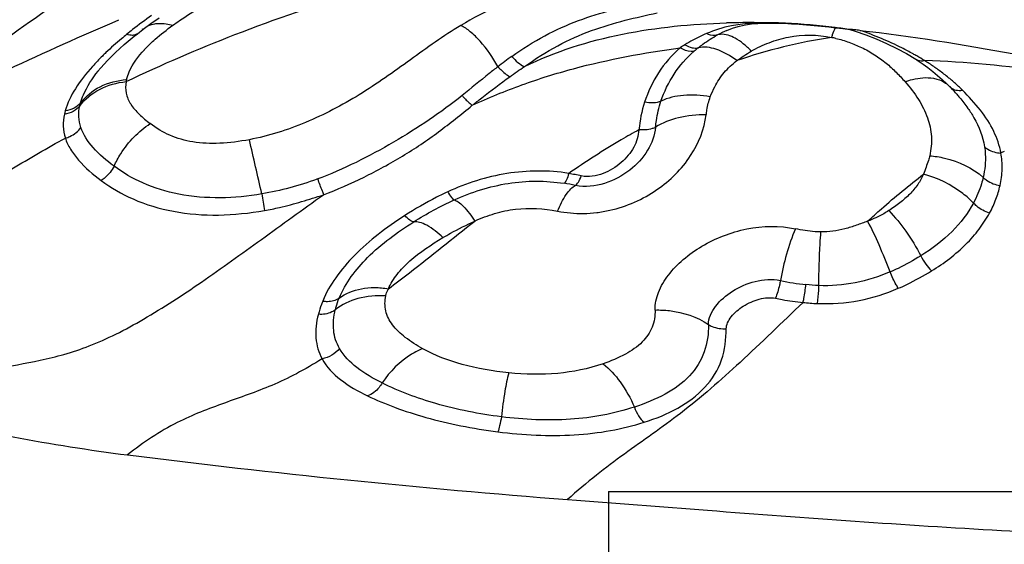
# Model space of a CAD drawing. Units: millimetres. Extents: x 0 to 594, y 0 to 420.
# Drawn here: x 444 to 446, y 270 to 272 of the extents above; entities that cross this region are included whole.
import ezdxf

# ---------------------------------------------------------------- set-up
doc = ezdxf.new("R2010")
doc.units = ezdxf.units.MM
doc.header["$LTSCALE"] = 32.67
doc.linetypes.add('HIDDEN', pattern=[0.2, 0.1, -0.1])
doc.layers.add('607078340-000_CL', color=7, linetype='CONTINUOUS')
doc.layers.add('607088272-000_HL', color=7, linetype='CONTINUOUS')

msp = doc.modelspace()

# ---------------------------------------------------------------- linework, layer by layer
at = {"layer": '607078340-000_CL', "color": 7, "linetype": 'CONTINUOUS'}
for p, q in [((445.6431, 271.5087), (445.6487, 271.5088)), ((445.6487, 271.5088), (445.6487, 271.5088)), ((445.6487, 271.5088), (445.6538, 271.5088)), ((444.3248, 271.4811), (444.3313, 271.4863)), ((444.3314, 271.4863), (444.3313, 271.4863)), ((444.3314, 271.4863), (444.3435, 271.4956)), ((444.3415, 271.4961), (444.3419, 271.4964)), ((445.8069, 271.4971), (445.8225, 271.4951)), ((445.8233, 271.495), (445.8225, 271.495)), ((445.855, 271.484), (445.8769, 271.4754)), ((445.9851, 271.4154), (445.9953, 271.4075)), ((444.2489, 271.4079), (444.2491, 271.408)), ((446.015, 271.3907), (446.0246, 271.3816)), ((446.0246, 271.3816), (446.0309, 271.3753)), ((446.0296, 271.3767), (446.0298, 271.3765)), ((446.0306, 271.3757), (446.0353, 271.3707))]:
    msp.add_line(p, q, dxfattribs=at)
at = {"layer": '607078340-000_CL', "color": 9, "linetype": 'CONTINUOUS'}
for p, q in [((445.5641, 271.4932), (445.5642, 271.4932)), ((444.2108, 271.3355), (444.2125, 271.3418)), ((444.1804, 271.3252), (444.1786, 271.3181))]:
    msp.add_line(p, q, dxfattribs=at)
at = {"layer": '607078340-000_CL', "color": 7, "linetype": 'CONTINUOUS'}
for points in [[(444.3435, 271.4956), (444.3596, 271.5075), (444.3766, 271.5197)], [(445.5642, 271.4932), (445.566, 271.494), (445.5784, 271.4987), (445.5907, 271.5024), (445.6032, 271.5051), (445.616, 271.5069)], [(445.616, 271.5069), (445.6293, 271.5081), (445.6431, 271.5087)], [(445.6538, 271.5088), (445.6687, 271.5087), (445.684, 271.5082)], [(445.684, 271.5082), (445.6996, 271.5074), (445.7154, 271.5064), (445.7312, 271.5052), (445.747, 271.5038), (445.7626, 271.5023), (445.7778, 271.5006), (445.7926, 271.4989), (445.8069, 271.4971)], [(444.2853, 271.4469), (444.3039, 271.4638), (444.3248, 271.4811)], [(445.8218, 271.4952), (445.833, 271.4916), (445.855, 271.484)], [(445.8769, 271.4754), (445.8986, 271.466), (445.9197, 271.4557), (445.9401, 271.4447)], [(444.2489, 271.4079), (444.2548, 271.415), (444.2689, 271.4306), (444.2853, 271.4469)], [(445.9401, 271.4447), (445.9597, 271.4329), (445.962, 271.4314)], [(445.962, 271.4314), (445.9643, 271.4299), (445.9748, 271.4228), (445.9851, 271.4154)], [(445.9953, 271.4075), (446.0053, 271.3993), (446.015, 271.3907)]]:
    msp.add_lwpolyline(points, dxfattribs=at)
at = {"layer": '607078340-000_CL', "color": 9, "linetype": 'CONTINUOUS'}
for centre, radius, start, end in [((445.0604, 270.5487), 1.2006, 125.6401, 127.9875), ((445.6054, 269.9263), 1.5832, 90.8678, 91.5122), ((445.6068, 269.7902), 1.7194, 88.7, 90.8461), ((445.643, 271.0719), 0.4372, 91.2922, 93.0097), ((445.6453, 270.9723), 0.5368, 89.9519, 91.2968), ((445.6502, 270.7848), 0.7244, 90.1137, 90.3465), ((445.6485, 271.5203), 0.0115, 256.1044, 270.6935), ((445.6494, 270.704), 0.8052, 87.3328, 90.0503), ((444.9727, 270.6625), 1.0569, 128.0375, 128.8824), ((445.6668, 271.2569), 0.2577, 113.4737, 118.2718), ((445.9488, 270.3715), 1.1193, 98.5019, 108.9544), ((445.7605, 271.3379), 0.1424, 77.089, 80.7457), ((444.5533, 271.2606), 0.2828, 133.7288, 137.1799), ((445.6595, 271.1686), 0.3469, 121.7978, 123.7544), ((445.6858, 271.2312), 0.2896, 128.7538, 131.0234), ((445.5945, 270.7606), 0.831, 125.2799, 127.774), ((444.7548, 269.355), 2.4089, 59.4797, 59.9382), ((445.7158, 271.0085), 0.4966, 55.4771, 58.1077), ((445.7208, 271.0158), 0.4876, 54.1665, 55.4721), ((445.7549, 271.0621), 0.4302, 48.4204, 49.8981), ((446.051, 271.405), 0.0372, 268.6178, 274.0108), ((446.0509, 271.4065), 0.0386, 274.0081, 279.369), ((445.9423, 271.1968), 0.1996, 11.5732, 25.2813), ((424.1723, 266.4968), 20.9432, 12.84069, 13.15922), ((446.474, 270.4814), 0.8269, 113.4636, 113.9932), ((445.1619, 270.772), 0.4063, 77.803, 81.2163), ((448.2999, 271.7233), 3.752, 188.769, 189.3053), ((446.7096, 289.6642), 19.2092, 262.82714, 265.58658)]:
    msp.add_arc(centre, radius, start, end, dxfattribs=at)
at = {"layer": '607078340-000_CL', "color": 7, "linetype": 'CONTINUOUS'}
msp.add_arc((445.7252, 271.0773), 0.4269, 41.4527, 43.4093, dxfattribs=at)
at = {"layer": '607078340-000_CL', "color": 9, "linetype": 'CONTINUOUS'}
for points, knots in [([(444.34, 271.8045), (444.2487, 271.7469), (444.0722, 271.6238), (443.8913, 271.5074), (443.7991, 271.4525)], [0, 0, 0, 0, 0.501581, 1, 1, 1, 1]), ([(444.3079, 271.3862), (444.3823, 271.422), (444.5424, 271.4908), (444.7531, 271.5627), (444.9362, 271.6125), (445.1343, 271.6566), (445.2871, 271.6811), (445.3908, 271.6952)], [0, 0, 0, 0, 0.219145, 0.461706, 0.58988, 0.722286, 1, 1, 1, 1]), ([(445.8203, 271.681), (445.8403, 271.6725), (445.8808, 271.6554), (445.9431, 271.6317), (446.0071, 271.6102), (446.0712, 271.5879), (446.1354, 271.5652), (446.221, 271.5355), (446.2852, 271.513), (446.3273, 271.4963)], [0, 0, 0, 0, 0.121006, 0.244398, 0.370203, 0.496181, 0.622035, 0.74836, 1, 1, 1, 1]), ([(445.3031, 271.6174), (445.2815, 271.61), (445.2348, 271.5966), (445.1619, 271.5741), (445.0842, 271.5451), (445.0331, 271.5191), (445.0079, 271.5039)], [0, 0, 0, 0, 0.21563, 0.459523, 0.721937, 1, 1, 1, 1]), ([(444.4054, 271.504), (444.41, 271.5073), (444.4291, 271.5208), (444.4489, 271.5335), (444.464, 271.5429)], [0, 0, 0, 0, 0.240674, 1, 1, 1, 1]), ([(445.1146, 271.439), (445.1367, 271.4548), (445.1816, 271.4832), (445.2525, 271.5148), (445.3223, 271.5364), (445.3682, 271.5474), (445.3902, 271.553)], [0, 0, 0, 0, 0.271772, 0.528745, 0.772939, 1, 1, 1, 1]), ([(445.1408, 271.4176), (445.1632, 271.4335), (445.2082, 271.4622), (445.2796, 271.4939), (445.3501, 271.515), (445.3965, 271.5251), (445.4189, 271.5301)], [0, 0, 0, 0, 0.271866, 0.528311, 0.772286, 1, 1, 1, 1]), ([(442.8321, 271.066), (442.9153, 271.0922), (443.0754, 271.1268), (443.2695, 271.1444), (443.4034, 271.1544), (443.484, 271.1635), (443.5523, 271.176), (443.612, 271.1948), (443.6677, 271.2198), (443.7262, 271.2494), (443.7932, 271.2828), (443.9054, 271.338), (444.0725, 271.4179), (444.215, 271.4822), (444.2929, 271.5157)], [0, 0, 0, 0, 0.169375, 0.316347, 0.378295, 0.430065, 0.473952, 0.51295, 0.551092, 0.59244, 0.640289, 0.696451, 0.835267, 1, 1, 1, 1]), ([(444.3578, 271.465), (444.3613, 271.4683), (444.3765, 271.4822), (444.3927, 271.4948), (444.4054, 271.504)], [0, 0, 0, 0, 0.237225, 1, 1, 1, 1]), ([(444.3681, 271.5072), (444.371, 271.5076), (444.3835, 271.5086), (444.3962, 271.5066), (444.4054, 271.504)], [0, 0, 0, 0, 0.236177, 1, 1, 1, 1]), ([(445.0079, 271.5039), (444.9714, 271.4819), (444.9021, 271.4312), (444.7978, 271.3569), (444.6857, 271.2979), (444.6058, 271.2724), (444.5656, 271.2647)], [0, 0, 0, 0, 0.252577, 0.507896, 0.7575, 1, 1, 1, 1]), ([(445.0855, 271.4175), (445.075, 271.4364), (445.0574, 271.4626), (445.0294, 271.4901), (445.015, 271.5002), (445.0079, 271.5039)], [0, 0, 0, 0, 0.553691, 0.79674, 1, 1, 1, 1]), ([(445.1408, 271.4176), (445.2054, 271.4496), (445.3458, 271.4929), (445.4907, 271.5071), (445.5636, 271.509)], [0, 0, 0, 0, 0.497175, 1, 1, 1, 1]), ([(445.5921, 271.5059), (445.586, 271.505), (445.5619, 271.501), (445.5383, 271.4939), (445.5215, 271.4866)], [0, 0, 0, 0, 0.251993, 1, 1, 1, 1]), ([(445.6201, 271.5085), (445.6177, 271.5084), (445.6083, 271.5078), (445.599, 271.5068), (445.5921, 271.5059)], [0, 0, 0, 0, 0.254494, 1, 1, 1, 1]), ([(445.8233, 271.495), (445.8125, 271.4965), (445.7672, 271.5023), (445.7217, 271.5067), (445.6869, 271.5083)], [0, 0, 0, 0, 0.238082, 1, 1, 1, 1]), ([(445.7834, 271.4785), (445.7841, 271.4805), (445.7867, 271.4875), (445.7894, 271.4944), (445.7917, 271.4992)], [0, 0, 0, 0, 0.28988, 1, 1, 1, 1]), ([(444.3093, 271.4852), (444.3054, 271.4821), (444.2905, 271.4697), (444.276, 271.4569), (444.2655, 271.4469)], [0, 0, 0, 0, 0.255504, 1, 1, 1, 1]), ([(444.3249, 271.4834), (444.3238, 271.4831), (444.3185, 271.4825), (444.3131, 271.4838), (444.3093, 271.4852)], [0, 0, 0, 0, 0.226077, 1, 1, 1, 1]), ([(445.5215, 271.4866), (445.5177, 271.485), (445.5023, 271.4782), (445.4875, 271.4701), (445.4767, 271.4634)], [0, 0, 0, 0, 0.246041, 1, 1, 1, 1]), ([(445.5045, 271.457), (445.5077, 271.4596), (445.5205, 271.4694), (445.5342, 271.4781), (445.5448, 271.4838)], [0, 0, 0, 0, 0.25498, 1, 1, 1, 1]), ([(445.5448, 271.4838), (445.5431, 271.4832), (445.5352, 271.4815), (445.527, 271.4837), (445.5215, 271.4866)], [0, 0, 0, 0, 0.227128, 1, 1, 1, 1]), ([(445.6155, 271.4499), (445.6103, 271.4553), (445.5996, 271.4652), (445.5793, 271.4795), (445.5617, 271.4859), (445.5511, 271.485)], [0, 0, 0, 0, 0.302424, 0.575996, 1, 1, 1, 1]), ([(445.6155, 271.4499), (445.6274, 271.4569), (445.6529, 271.4687), (445.7084, 271.4855), (445.7541, 271.4847), (445.7834, 271.4785)], [0, 0, 0, 0, 0.238018, 0.483324, 1, 1, 1, 1]), ([(445.9306, 271.4567), (445.9167, 271.4637), (445.8877, 271.4768), (445.8581, 271.4882), (445.8427, 271.4934)], [0, 0, 0, 0, 0.49044, 1, 1, 1, 1]), ([(445.0317, 271.3366), (445.0658, 271.3523), (445.1353, 271.381), (445.2797, 271.426), (445.3916, 271.4468), (445.4668, 271.457)], [0, 0, 0, 0, 0.248805, 0.497626, 1, 1, 1, 1]), ([(445.4668, 271.457), (445.4493, 271.4419), (445.4189, 271.4067), (445.3994, 271.3647), (445.3922, 271.3431)], [0, 0, 0, 0, 0.50385, 1, 1, 1, 1]), ([(445.4957, 271.4497), (445.4937, 271.4491), (445.4835, 271.4482), (445.4735, 271.4527), (445.4668, 271.457)], [0, 0, 0, 0, 0.205075, 1, 1, 1, 1]), ([(445.4767, 271.4634), (445.4813, 271.4606), (445.4902, 271.4566), (445.5004, 271.4558), (445.5045, 271.457)], [0, 0, 0, 0, 0.554474, 1, 1, 1, 1]), ([(445.5853, 271.4301), (445.572, 271.4399), (445.5469, 271.4549), (445.5166, 271.4599), (445.5045, 271.457)], [0, 0, 0, 0, 0.572014, 1, 1, 1, 1]), ([(445.7923, 271.4767), (445.8017, 271.4746), (445.8198, 271.4689), (445.8373, 271.4618), (445.8458, 271.4577)], [0, 0, 0, 0, 0.50703, 1, 1, 1, 1]), ([(445.8458, 271.4577), (445.8552, 271.4532), (445.8731, 271.443), (445.8975, 271.4256), (445.9186, 271.4063), (445.9312, 271.3926), (445.9374, 271.3859)], [0, 0, 0, 0, 0.268898, 0.524254, 0.766014, 1, 1, 1, 1]), ([(445.9615, 271.4398), (445.959, 271.4412), (445.9488, 271.4471), (445.9385, 271.4527), (445.9306, 271.4567)], [0, 0, 0, 0, 0.246651, 1, 1, 1, 1]), ([(444.2655, 271.4469), (444.263, 271.4446), (444.2534, 271.4352), (444.2441, 271.4256), (444.2374, 271.4181)], [0, 0, 0, 0, 0.256521, 1, 1, 1, 1]), ([(444.3087, 271.3906), (444.3101, 271.396), (444.3183, 271.419), (444.3332, 271.4391), (444.3459, 271.4528)], [0, 0, 0, 0, 0.232596, 1, 1, 1, 1]), ([(445.1146, 271.439), (445.1184, 271.4344), (445.1265, 271.4264), (445.136, 271.4199), (445.1408, 271.4176)], [0, 0, 0, 0, 0.529088, 1, 1, 1, 1]), ([(445.4265, 271.3452), (445.4333, 271.3651), (445.4517, 271.4035), (445.4797, 271.4358), (445.4957, 271.4497)], [0, 0, 0, 0, 0.497933, 1, 1, 1, 1]), ([(444.2374, 271.4181), (444.2243, 271.4035), (444.2017, 271.3747), (444.1849, 271.3415), (444.1804, 271.3252)], [0, 0, 0, 0, 0.536238, 1, 1, 1, 1]), ([(445.0855, 271.4175), (445.0793, 271.4127), (445.0542, 271.3928), (445.0296, 271.3724), (445.0108, 271.3572)], [0, 0, 0, 0, 0.24458, 1, 1, 1, 1]), ([(445.0855, 271.4175), (445.0874, 271.4153), (445.0948, 271.4074), (445.1034, 271.4004), (445.1105, 271.3965)], [0, 0, 0, 0, 0.26335, 1, 1, 1, 1]), ([(445.5298, 271.3544), (445.5323, 271.3617), (445.5404, 271.3795), (445.5578, 271.4062), (445.5755, 271.4228), (445.5853, 271.4301)], [0, 0, 0, 0, 0.243035, 0.614714, 1, 1, 1, 1]), ([(445.9781, 271.4301), (445.9766, 271.4297), (445.9713, 271.4285), (445.9654, 271.4294), (445.9621, 271.4315)], [0, 0, 0, 0, 0.279672, 1, 1, 1, 1]), ([(446.5212, 271.3719), (446.4259, 271.382), (446.2456, 271.4075), (446.0643, 271.428), (445.9781, 271.4301)], [0, 0, 0, 0, 0.526665, 1, 1, 1, 1]), ([(444.2125, 271.3418), (444.2141, 271.3474), (444.2228, 271.3712), (444.2369, 271.3927), (444.249, 271.4079)], [0, 0, 0, 0, 0.230803, 1, 1, 1, 1]), ([(445.0317, 271.3366), (445.0383, 271.3417), (445.0644, 271.3619), (445.0905, 271.3821), (445.1105, 271.3965)], [0, 0, 0, 0, 0.253432, 1, 1, 1, 1]), ([(445.9374, 271.3859), (445.9424, 271.3878), (445.9614, 271.3936), (445.9821, 271.3958), (445.9964, 271.3932)], [0, 0, 0, 0, 0.269651, 1, 1, 1, 1]), ([(446.032, 271.3912), (446.03, 271.3929), (446.0216, 271.3998), (446.0129, 271.4064), (446.0063, 271.4112)], [0, 0, 0, 0, 0.245706, 1, 1, 1, 1]), ([(444.2108, 271.3355), (444.2217, 271.3498), (444.2518, 271.3741), (444.2887, 271.3842), (444.3079, 271.3862)], [0, 0, 0, 0, 0.481135, 1, 1, 1, 1]), ([(444.2125, 271.3418), (444.2232, 271.3559), (444.2531, 271.3796), (444.2897, 271.389), (444.3087, 271.3906)], [0, 0, 0, 0, 0.480316, 1, 1, 1, 1]), ([(444.3079, 271.3862), (444.3063, 271.3784), (444.3061, 271.3615), (444.3169, 271.3379), (444.3352, 271.3168), (444.3502, 271.3045), (444.3583, 271.2983)], [0, 0, 0, 0, 0.224393, 0.456109, 0.714164, 1, 1, 1, 1]), ([(445.9374, 271.3859), (445.9474, 271.3742), (445.9655, 271.3506), (445.9855, 271.3121), (445.9942, 271.2714), (445.9917, 271.2443), (445.9887, 271.2311)], [0, 0, 0, 0, 0.2732, 0.525034, 0.761357, 1, 1, 1, 1]), ([(445.9964, 271.3932), (445.9997, 271.3927), (446.0118, 271.3897), (446.0232, 271.3832), (446.0296, 271.3767)], [0, 0, 0, 0, 0.26942, 1, 1, 1, 1]), ([(446.0309, 271.3753), (446.0317, 271.3745), (446.0354, 271.3713), (446.04, 271.3694), (446.0436, 271.3686)], [0, 0, 0, 0, 0.239368, 1, 1, 1, 1]), ([(445.0108, 271.3572), (444.9885, 271.3392), (444.9416, 271.3051), (444.8424, 271.2426), (444.7625, 271.2029), (444.707, 271.1819)], [0, 0, 0, 0, 0.244163, 0.494042, 1, 1, 1, 1]), ([(445.0108, 271.3572), (445.0123, 271.3553), (445.0188, 271.3479), (445.0259, 271.3411), (445.0317, 271.3366)], [0, 0, 0, 0, 0.253777, 1, 1, 1, 1]), ([(445.5297, 271.3544), (445.5113, 271.3578), (445.476, 271.3602), (445.441, 271.3523), (445.4265, 271.3452)], [0, 0, 0, 0, 0.537515, 1, 1, 1, 1]), ([(445.5212, 271.3165), (445.5216, 271.3199), (445.5235, 271.3328), (445.5264, 271.3455), (445.5298, 271.3544)], [0, 0, 0, 0, 0.267812, 1, 1, 1, 1]), ([(446.1227, 271.282), (446.1153, 271.2978), (446.0953, 271.3286), (446.0701, 271.3547), (446.0572, 271.3684)], [0, 0, 0, 0, 0.481946, 1, 1, 1, 1]), ([(444.2108, 271.3355), (444.2072, 271.3307), (444.1973, 271.3225), (444.185, 271.3189), (444.1786, 271.3181)], [0, 0, 0, 0, 0.482505, 1, 1, 1, 1]), ([(444.2125, 271.3418), (444.2089, 271.3371), (444.199, 271.3291), (444.1868, 271.3258), (444.1804, 271.3252)], [0, 0, 0, 0, 0.48091, 1, 1, 1, 1]), ([(444.2132, 271.2905), (444.2108, 271.2977), (444.2078, 271.3128), (444.2092, 271.3281), (444.2108, 271.3355)], [0, 0, 0, 0, 0.500198, 1, 1, 1, 1]), ([(444.7205, 271.1495), (444.7494, 271.1604), (444.8058, 271.1853), (444.8866, 271.229), (444.9619, 271.2799), (445.0085, 271.3178), (445.0317, 271.3366)], [0, 0, 0, 0, 0.254056, 0.5061, 0.75469, 1, 1, 1, 1]), ([(445.4265, 271.3452), (445.4216, 271.343), (445.41, 271.341), (445.3984, 271.3418), (445.3922, 271.3431)], [0, 0, 0, 0, 0.460132, 1, 1, 1, 1]), ([(445.4152, 271.2907), (445.4157, 271.2954), (445.418, 271.3138), (445.422, 271.3321), (445.4265, 271.3452)], [0, 0, 0, 0, 0.25369, 1, 1, 1, 1]), ([(444.1786, 271.3181), (444.1767, 271.3099), (444.175, 271.2929), (444.1783, 271.2762), (444.1807, 271.2682)], [0, 0, 0, 0, 0.5001, 1, 1, 1, 1]), ([(445.2101, 271.115), (445.2191, 271.1137), (445.2371, 271.1116), (445.2646, 271.1093), (445.2922, 271.1119), (445.3284, 271.1181), (445.3718, 271.1325), (445.4328, 271.1663), (445.4924, 271.2249), (445.5172, 271.2864), (445.5212, 271.3165)], [0, 0, 0, 0, 0.066393, 0.133315, 0.201003, 0.268713, 0.402714, 0.533126, 0.777465, 1, 1, 1, 1]), ([(445.5212, 271.3165), (445.5017, 271.3169), (445.4648, 271.3134), (445.4298, 271.3), (445.4152, 271.2907)], [0, 0, 0, 0, 0.529829, 1, 1, 1, 1]), ([(444.2825, 271.2092), (444.2866, 271.2183), (444.3055, 271.2527), (444.3336, 271.2825), (444.3583, 271.2983)], [0, 0, 0, 0, 0.25309, 1, 1, 1, 1]), ([(444.5656, 271.2647), (444.5451, 271.2608), (444.5057, 271.2557), (444.4492, 271.2576), (444.3992, 271.2717), (444.371, 271.2887), (444.3583, 271.2983)], [0, 0, 0, 0, 0.288856, 0.548807, 0.779087, 1, 1, 1, 1]), ([(444.1807, 271.2682), (444.184, 271.269), (444.1966, 271.2734), (444.2077, 271.2823), (444.2132, 271.2905)], [0, 0, 0, 0, 0.255168, 1, 1, 1, 1]), ([(444.2825, 271.2092), (444.2666, 271.2209), (444.239, 271.2441), (444.2183, 271.2749), (444.2132, 271.2905)], [0, 0, 0, 0, 0.545331, 1, 1, 1, 1]), ([(445.3806, 271.2854), (445.3682, 271.2787), (445.3179, 271.2503), (445.2695, 271.2188), (445.2337, 271.194)], [0, 0, 0, 0, 0.244919, 1, 1, 1, 1]), ([(445.4152, 271.2907), (445.4137, 271.2737), (445.4005, 271.2392), (445.3622, 271.1977), (445.3097, 271.1695), (445.2676, 271.1648), (445.2478, 271.1691)], [0, 0, 0, 0, 0.224647, 0.468839, 0.731496, 1, 1, 1, 1]), ([(445.3806, 271.2854), (445.3796, 271.2792), (445.3774, 271.2665), (445.3702, 271.2482), (445.3583, 271.2315), (445.3383, 271.211), (445.3125, 271.1951), (445.2833, 271.1876), (445.2674, 271.1869), (445.26, 271.1888)], [0, 0, 0, 0, 0.111486, 0.225502, 0.345071, 0.469017, 0.729507, 0.865012, 1, 1, 1, 1]), ([(445.4152, 271.2907), (445.4129, 271.2895), (445.4019, 271.2852), (445.3897, 271.2846), (445.3806, 271.2854)], [0, 0, 0, 0, 0.220693, 1, 1, 1, 1]), ([(443.163, 270.9258), (443.2157, 270.9492), (443.3212, 270.9837), (443.4547, 271.0048), (443.5553, 271.0162), (443.6264, 271.0243), (443.6936, 271.0348), (443.7751, 271.0535), (443.8686, 271.0858), (443.9707, 271.1418), (444.0717, 271.2063), (444.1429, 271.2475), (444.1808, 271.2682)], [0, 0, 0, 0, 0.159173, 0.303982, 0.372455, 0.438578, 0.501456, 0.56028, 0.669167, 0.773042, 0.880846, 1, 1, 1, 1]), ([(444.1807, 271.2682), (444.1828, 271.2598), (444.1912, 271.2434), (444.2151, 271.2123), (444.2382, 271.1916), (444.2555, 271.1794)], [0, 0, 0, 0, 0.220333, 0.460376, 1, 1, 1, 1]), ([(445.9887, 271.2311), (445.988, 271.2279), (445.9859, 271.2197), (445.9809, 271.207), (445.9775, 271.1974), (445.9757, 271.1925)], [0, 0, 0, 0, 0.244389, 0.619569, 1, 1, 1, 1]), ([(445.9887, 271.2311), (445.9992, 271.2303), (446.0392, 271.2239), (446.0782, 271.206), (446.1006, 271.1859)], [0, 0, 0, 0, 0.259425, 1, 1, 1, 1]), ([(446.1034, 271.25), (446.1042, 271.2448), (446.1065, 271.2235), (446.1042, 271.2017), (446.1006, 271.1859)], [0, 0, 0, 0, 0.244699, 1, 1, 1, 1]), ([(446.1034, 271.25), (446.1055, 271.248), (446.1155, 271.2406), (446.1283, 271.2371), (446.1378, 271.2368)], [0, 0, 0, 0, 0.233471, 1, 1, 1, 1]), ([(446.1359, 271.1688), (446.1388, 271.1801), (446.1412, 271.2029), (446.1398, 271.2258), (446.1378, 271.2368)], [0, 0, 0, 0, 0.509719, 1, 1, 1, 1]), ([(444.2825, 271.2092), (444.278, 271.2), (444.2693, 271.1889), (444.2583, 271.1811), (444.2555, 271.1794)], [0, 0, 0, 0, 0.759864, 1, 1, 1, 1]), ([(444.5918, 271.1513), (444.5346, 271.1415), (444.4479, 271.1387), (444.3444, 271.1704), (444.3012, 271.1954), (444.2825, 271.2092)], [0, 0, 0, 0, 0.540026, 0.783215, 1, 1, 1, 1]), ([(445.2337, 271.194), (445.2125, 271.1979), (445.1691, 271.2005), (445.104, 271.1958), (445.0407, 271.18), (444.9999, 271.1649), (444.9805, 271.1555)], [0, 0, 0, 0, 0.248515, 0.499552, 0.750731, 1, 1, 1, 1]), ([(445.2338, 271.194), (445.2325, 271.1894), (445.2303, 271.1832), (445.2267, 271.1765), (445.2249, 271.1742), (445.2239, 271.1735)], [0, 0, 0, 0, 0.626558, 0.849867, 1, 1, 1, 1]), ([(445.2478, 271.1691), (445.2489, 271.1697), (445.2511, 271.1718), (445.2556, 271.1782), (445.2583, 271.1843), (445.26, 271.1888)], [0, 0, 0, 0, 0.158173, 0.383325, 1, 1, 1, 1]), ([(445.8589, 271.0943), (445.8684, 271.1029), (445.9064, 271.1367), (445.9453, 271.1696), (445.9757, 271.1925)], [0, 0, 0, 0, 0.251522, 1, 1, 1, 1]), ([(445.9757, 271.1925), (445.9724, 271.185), (445.9643, 271.1699), (445.9471, 271.15), (445.9262, 271.1322), (445.911, 271.1214), (445.9029, 271.1163)], [0, 0, 0, 0, 0.231176, 0.475934, 0.733818, 1, 1, 1, 1]), ([(446.0802, 271.1322), (446.0734, 271.1393), (446.043, 271.1661), (446.0054, 271.1846), (445.9757, 271.1925)], [0, 0, 0, 0, 0.242632, 1, 1, 1, 1]), ([(444.2555, 271.1794), (444.2764, 271.1643), (444.3243, 271.1361), (444.4083, 271.1114), (444.5018, 271.1039), (444.5655, 271.1112), (444.5973, 271.1166)], [0, 0, 0, 0, 0.216602, 0.463337, 0.728865, 1, 1, 1, 1]), ([(444.7217, 271.1499), (444.7206, 271.1523), (444.7159, 271.163), (444.7118, 271.174), (444.7089, 271.1825)], [0, 0, 0, 0, 0.227353, 1, 1, 1, 1]), ([(444.994, 271.1386), (445.03, 271.1548), (445.1056, 271.1794), (445.1855, 271.1794), (445.224, 271.1735)], [0, 0, 0, 0, 0.502998, 1, 1, 1, 1]), ([(445.2101, 271.115), (445.2153, 271.1271), (445.2234, 271.1439), (445.237, 271.1616), (445.2442, 271.1675), (445.2478, 271.1691)], [0, 0, 0, 0, 0.592664, 0.825239, 1, 1, 1, 1]), ([(446.1006, 271.1859), (446.0995, 271.1814), (446.0946, 271.1629), (446.0871, 271.1451), (446.0802, 271.1322)], [0, 0, 0, 0, 0.240917, 1, 1, 1, 1]), ([(446.1006, 271.1859), (446.1028, 271.1837), (446.113, 271.1752), (446.1259, 271.1703), (446.1359, 271.1688)], [0, 0, 0, 0, 0.237588, 1, 1, 1, 1]), ([(446.1141, 271.1112), (446.1191, 271.1206), (446.1279, 271.1393), (446.1336, 271.1591), (446.1359, 271.1688)], [0, 0, 0, 0, 0.51583, 1, 1, 1, 1]), ([(444.5973, 271.1166), (444.6078, 271.1185), (444.6339, 271.1236), (444.6749, 271.135), (444.7054, 271.1444), (444.7205, 271.1495)], [0, 0, 0, 0, 0.250685, 0.625624, 1, 1, 1, 1]), ([(444.9805, 271.1555), (444.9726, 271.1519), (444.9418, 271.1371), (444.9121, 271.1198), (444.8906, 271.106)], [0, 0, 0, 0, 0.252473, 1, 1, 1, 1]), ([(444.9805, 271.1555), (444.9828, 271.1515), (444.9862, 271.1462), (444.991, 271.1408), (444.9931, 271.139), (444.9941, 271.1387)], [0, 0, 0, 0, 0.637497, 0.858305, 1, 1, 1, 1]), ([(444.994, 271.1386), (444.9971, 271.138), (445.004, 271.134), (445.0194, 271.1199), (445.0299, 271.1055), (445.0372, 271.0946)], [0, 0, 0, 0, 0.152344, 0.370881, 1, 1, 1, 1]), ([(446.0802, 271.1322), (446.0684, 271.1104), (446.0359, 271.0681), (445.9935, 271.0362), (445.97, 271.0216)], [0, 0, 0, 0, 0.472836, 1, 1, 1, 1]), ([(446.1141, 271.1112), (446.1044, 271.1141), (446.0921, 271.1206), (446.0824, 271.1299), (446.0802, 271.1323)], [0, 0, 0, 0, 0.758033, 1, 1, 1, 1]), ([(445.0372, 271.0946), (445.0506, 271.1006), (445.0783, 271.1114), (445.1362, 271.1236), (445.1813, 271.1208), (445.2101, 271.115)], [0, 0, 0, 0, 0.249744, 0.502315, 1, 1, 1, 1]), ([(445.9029, 271.1163), (445.8996, 271.114), (445.8858, 271.1051), (445.8705, 271.0988), (445.8589, 271.0943)], [0, 0, 0, 0, 0.244041, 1, 1, 1, 1]), ([(445.9029, 271.1163), (445.9162, 271.1031), (445.9408, 271.0728), (445.961, 271.0395), (445.97, 271.0216)], [0, 0, 0, 0, 0.484195, 1, 1, 1, 1]), ([(445.9924, 270.9902), (446.0057, 270.9981), (446.0307, 271.0155), (446.0645, 271.0446), (446.0925, 271.0765), (446.1073, 271.0998), (446.1141, 271.1112)], [0, 0, 0, 0, 0.267228, 0.525095, 0.769521, 1, 1, 1, 1]), ([(444.8906, 271.106), (444.8716, 271.0936), (444.8349, 271.0681), (444.7858, 271.0252), (444.7462, 270.9786), (444.726, 270.9446), (444.7194, 270.9272)], [0, 0, 0, 0, 0.271662, 0.532845, 0.777981, 1, 1, 1, 1]), ([(444.7534, 270.9332), (444.7665, 270.9652), (444.814, 271.0267), (444.8751, 271.0712), (444.9095, 271.0929)], [0, 0, 0, 0, 0.459753, 1, 1, 1, 1]), ([(444.8564, 270.9527), (444.8711, 270.9638), (444.9319, 271.0104), (444.9916, 271.0585), (445.0371, 271.0946)], [0, 0, 0, 0, 0.241039, 1, 1, 1, 1]), ([(444.9095, 271.0929), (444.9083, 271.0929), (444.9053, 271.0938), (444.8987, 271.0979), (444.8939, 271.1025), (444.8906, 271.106)], [0, 0, 0, 0, 0.160653, 0.385265, 1, 1, 1, 1]), ([(444.9704, 271.0598), (444.9601, 271.0696), (444.9448, 271.0823), (444.9232, 271.092), (444.9136, 271.0934), (444.9095, 271.0929)], [0, 0, 0, 0, 0.600944, 0.826489, 1, 1, 1, 1]), ([(444.9704, 271.0598), (444.9758, 271.063), (444.9976, 271.0754), (445.0202, 271.0864), (445.0372, 271.0946)], [0, 0, 0, 0, 0.247507, 1, 1, 1, 1]), ([(445.8589, 271.0944), (445.8512, 271.0912), (445.8354, 271.0855), (445.8113, 271.0778), (445.7862, 271.0728), (445.7691, 271.0719), (445.7606, 271.0717)], [0, 0, 0, 0, 0.24662, 0.496062, 0.747319, 1, 1, 1, 1]), ([(445.9061, 270.9881), (445.8985, 271.0069), (445.884, 271.0429), (445.8678, 271.0782), (445.8589, 271.0943)], [0, 0, 0, 0, 0.524552, 1, 1, 1, 1]), ([(445.4143, 270.9084), (445.4143, 270.9209), (445.4198, 270.9475), (445.4416, 270.9833), (445.473, 271.0156), (445.5259, 271.053), (445.605, 271.0838), (445.6746, 271.0854), (445.7079, 271.0784)], [0, 0, 0, 0, 0.100614, 0.211263, 0.331593, 0.459334, 0.727959, 1, 1, 1, 1]), ([(445.7079, 271.0784), (445.7005, 271.0612), (445.6884, 271.0254), (445.6798, 270.9887), (445.6764, 270.9702)], [0, 0, 0, 0, 0.497975, 1, 1, 1, 1]), ([(445.7606, 271.0717), (445.7567, 271.0718), (445.7389, 271.0726), (445.7214, 271.0755), (445.7079, 271.0784)], [0, 0, 0, 0, 0.221888, 1, 1, 1, 1]), ([(445.7606, 271.0717), (445.7599, 271.0635), (445.7573, 271.0261), (445.7563, 270.9886), (445.7563, 270.9595)], [0, 0, 0, 0, 0.221467, 1, 1, 1, 1]), ([(444.8564, 270.9527), (444.8609, 270.9635), (444.8746, 270.9845), (444.9114, 271.0227), (444.9462, 271.0454), (444.9704, 271.0598)], [0, 0, 0, 0, 0.221872, 0.46702, 1, 1, 1, 1]), ([(445.97, 271.0216), (445.9547, 271.0121), (445.9336, 271.0004), (445.9117, 270.9904), (445.9061, 270.9881)], [0, 0, 0, 0, 0.748616, 1, 1, 1, 1]), ([(445.97, 271.0216), (445.973, 271.0157), (445.9799, 271.0047), (445.988, 270.9946), (445.9924, 270.9902)], [0, 0, 0, 0, 0.514944, 1, 1, 1, 1]), ([(445.9061, 270.9881), (445.8826, 270.9781), (445.8335, 270.9624), (445.7819, 270.9584), (445.7563, 270.9595)], [0, 0, 0, 0, 0.499132, 1, 1, 1, 1]), ([(445.9231, 270.9538), (445.9215, 270.9562), (445.9149, 270.9672), (445.9095, 270.9788), (445.9061, 270.9881)], [0, 0, 0, 0, 0.227675, 1, 1, 1, 1]), ([(445.9231, 270.9538), (445.9292, 270.9564), (445.9529, 270.9672), (445.9758, 270.9799), (445.9924, 270.9902)], [0, 0, 0, 0, 0.253298, 1, 1, 1, 1]), ([(445.5258, 270.878), (445.5258, 270.8916), (445.5401, 270.9201), (445.5759, 270.9504), (445.6229, 270.9712), (445.6591, 270.974), (445.6764, 270.9702)], [0, 0, 0, 0, 0.211523, 0.457411, 0.725697, 1, 1, 1, 1]), ([(445.6764, 270.9702), (445.6758, 270.9668), (445.6733, 270.9542), (445.6696, 270.9418), (445.6659, 270.9331)], [0, 0, 0, 0, 0.261571, 1, 1, 1, 1]), ([(444.7534, 270.9332), (444.767, 270.9432), (444.7922, 270.9532), (444.828, 270.9566), (444.8469, 270.9545), (444.8564, 270.9527)], [0, 0, 0, 0, 0.470272, 0.729548, 1, 1, 1, 1]), ([(444.8509, 270.938), (444.8511, 270.9393), (444.852, 270.9444), (444.8543, 270.9493), (444.8564, 270.9527)], [0, 0, 0, 0, 0.239378, 1, 1, 1, 1]), ([(445.7238, 270.9243), (445.7245, 270.927), (445.7271, 270.9394), (445.7289, 270.952), (445.7297, 270.9618)], [0, 0, 0, 0, 0.223966, 1, 1, 1, 1]), ([(445.7563, 270.9595), (445.7562, 270.9562), (445.7556, 270.9436), (445.7547, 270.9311), (445.7536, 270.9219)], [0, 0, 0, 0, 0.263253, 1, 1, 1, 1]), ([(445.7536, 270.9219), (445.7828, 270.921), (445.8411, 270.9248), (445.8967, 270.9427), (445.9231, 270.9538)], [0, 0, 0, 0, 0.504299, 1, 1, 1, 1]), ([(444.7194, 270.9272), (444.7184, 270.9249), (444.7148, 270.9158), (444.7118, 270.9065), (444.7099, 270.8994)], [0, 0, 0, 0, 0.256651, 1, 1, 1, 1]), ([(444.7194, 270.9272), (444.7226, 270.9267), (444.7341, 270.9258), (444.7465, 270.9284), (444.7534, 270.9332)], [0, 0, 0, 0, 0.275113, 1, 1, 1, 1]), ([(444.8509, 270.938), (444.8314, 270.9392), (444.7937, 270.9361), (444.759, 270.9199), (444.7453, 270.9088)], [0, 0, 0, 0, 0.526103, 1, 1, 1, 1]), ([(444.7453, 270.9088), (444.7459, 270.9108), (444.7481, 270.9191), (444.751, 270.9272), (444.7534, 270.9332)], [0, 0, 0, 0, 0.243824, 1, 1, 1, 1]), ([(444.9283, 270.8274), (444.9156, 270.8345), (444.8926, 270.8489), (444.8644, 270.8747), (444.8485, 270.9056), (444.8487, 270.9277), (444.8509, 270.938)], [0, 0, 0, 0, 0.301263, 0.560115, 0.781668, 1, 1, 1, 1]), ([(445.5633, 270.8693), (445.5632, 270.8735), (445.5657, 270.8825), (445.5766, 270.8998), (445.5988, 270.9183), (445.626, 270.9305), (445.6492, 270.9346), (445.6607, 270.9342), (445.6659, 270.9331)], [0, 0, 0, 0, 0.09486, 0.207688, 0.464292, 0.741233, 0.87772, 1, 1, 1, 1]), ([(445.6659, 270.9331), (445.6706, 270.9321), (445.6898, 270.9282), (445.7092, 270.9254), (445.7238, 270.9243)], [0, 0, 0, 0, 0.247976, 1, 1, 1, 1]), ([(444.7453, 270.9088), (444.7431, 270.907), (444.7325, 270.9005), (444.7194, 270.8987), (444.7099, 270.8994)], [0, 0, 0, 0, 0.22847, 1, 1, 1, 1]), ([(444.7541, 270.8277), (444.7475, 270.8393), (444.739, 270.8666), (444.7419, 270.8949), (444.7453, 270.9088)], [0, 0, 0, 0, 0.48164, 1, 1, 1, 1]), ([(445.4143, 270.9084), (445.4145, 270.8962), (445.4107, 270.8712), (445.3875, 270.8383), (445.3507, 270.8135), (445.3215, 270.8013), (445.3054, 270.7958)], [0, 0, 0, 0, 0.217244, 0.437038, 0.696183, 1, 1, 1, 1]), ([(445.4143, 270.9084), (445.4243, 270.9087), (445.4631, 270.9069), (445.5021, 270.8943), (445.5258, 270.878)], [0, 0, 0, 0, 0.25858, 1, 1, 1, 1]), ([(444.7099, 270.8994), (444.7055, 270.8834), (444.7018, 270.8512), (444.7103, 270.8194), (444.7178, 270.8062)], [0, 0, 0, 0, 0.522184, 1, 1, 1, 1]), ([(445.5258, 270.878), (445.5263, 270.8586), (445.521, 270.8191), (445.4879, 270.7669), (445.4348, 270.7291), (445.3932, 270.7126), (445.371, 270.7053)], [0, 0, 0, 0, 0.231782, 0.465436, 0.719435, 1, 1, 1, 1]), ([(445.3911, 270.6736), (445.4156, 270.6813), (445.462, 270.6994), (445.5205, 270.7427), (445.5583, 270.8021), (445.5627, 270.8473), (445.5633, 270.8693)], [0, 0, 0, 0, 0.2737, 0.526845, 0.764861, 1, 1, 1, 1]), ([(445.5258, 270.878), (445.5284, 270.8764), (445.54, 270.8706), (445.5534, 270.8687), (445.5633, 270.8693)], [0, 0, 0, 0, 0.231149, 1, 1, 1, 1]), ([(444.8432, 270.7558), (444.8248, 270.7652), (444.7913, 270.7843), (444.7631, 270.8123), (444.7541, 270.8277)], [0, 0, 0, 0, 0.535887, 1, 1, 1, 1]), ([(444.9283, 270.8274), (444.9202, 270.8243), (444.8867, 270.8074), (444.8592, 270.7797), (444.8432, 270.7558)], [0, 0, 0, 0, 0.231056, 1, 1, 1, 1]), ([(445.1083, 270.777), (445.0753, 270.7802), (445.0133, 270.7908), (444.9541, 270.8131), (444.9283, 270.8274)], [0, 0, 0, 0, 0.529303, 1, 1, 1, 1]), ([(444.7178, 270.8062), (444.7002, 270.7953), (444.6658, 270.7751), (444.5979, 270.7431), (444.5128, 270.7143), (444.4079, 270.6742), (444.343, 270.6315), (444.311, 270.6052)], [0, 0, 0, 0, 0.136405, 0.261869, 0.493986, 0.727746, 1, 1, 1, 1]), ([(444.7178, 270.8062), (444.727, 270.7892), (444.7569, 270.7588), (444.793, 270.7384), (444.8128, 270.729)], [0, 0, 0, 0, 0.468436, 1, 1, 1, 1]), ([(445.1083, 270.777), (445.1047, 270.7644), (445.099, 270.7338), (445.0948, 270.7029), (445.0928, 270.6849)], [0, 0, 0, 0, 0.417953, 1, 1, 1, 1]), ([(445.3054, 270.7958), (445.2748, 270.7853), (445.209, 270.772), (445.1422, 270.7736), (445.1083, 270.777)], [0, 0, 0, 0, 0.486764, 1, 1, 1, 1]), ([(445.3054, 270.7958), (445.3192, 270.7852), (445.3446, 270.7568), (445.3629, 270.7238), (445.371, 270.7053)], [0, 0, 0, 0, 0.463255, 1, 1, 1, 1]), ([(444.8432, 270.7558), (444.8414, 270.7526), (444.8338, 270.7413), (444.8224, 270.7318), (444.8128, 270.729)], [0, 0, 0, 0, 0.270549, 1, 1, 1, 1]), ([(445.0928, 270.6849), (445.0465, 270.6907), (444.9611, 270.7078), (444.879, 270.7376), (444.8432, 270.7558)], [0, 0, 0, 0, 0.537604, 1, 1, 1, 1]), ([(444.8128, 270.729), (444.8313, 270.72), (444.8714, 270.7033), (444.9366, 270.6823), (445.0088, 270.6652), (445.0594, 270.657), (445.0854, 270.6534)], [0, 0, 0, 0, 0.21695, 0.458711, 0.722544, 1, 1, 1, 1]), ([(445.371, 270.7053), (445.3279, 270.6912), (445.2347, 270.6743), (445.1407, 270.679), (445.0928, 270.6849)], [0, 0, 0, 0, 0.484253, 1, 1, 1, 1]), ([(445.371, 270.7053), (445.3733, 270.6988), (445.3786, 270.6873), (445.3867, 270.6772), (445.3911, 270.6736)], [0, 0, 0, 0, 0.54349, 1, 1, 1, 1]), ([(443.8413, 270.694), (443.8794, 270.684), (443.9559, 270.666), (444.1122, 270.6343), (444.2308, 270.6153), (444.311, 270.6052)], [0, 0, 0, 0, 0.246685, 0.493117, 1, 1, 1, 1]), ([(445.0928, 270.6849), (445.0918, 270.6787), (445.0897, 270.6681), (445.0871, 270.6576), (445.0854, 270.6534)], [0, 0, 0, 0, 0.588312, 1, 1, 1, 1]), ([(445.0854, 270.6534), (445.1384, 270.6469), (445.2176, 270.6426), (445.32, 270.6545), (445.3682, 270.6664), (445.3911, 270.6736)], [0, 0, 0, 0, 0.518673, 0.766197, 1, 1, 1, 1]), ([(445.2314, 270.5119), (445.3289, 270.5044), (445.5293, 270.4889), (445.8317, 270.4663), (446.1316, 270.4468), (446.3289, 270.4372), (446.424, 270.4332)], [0, 0, 0, 0, 0.245658, 0.50444, 0.760917, 1, 1, 1, 1])]:
    msp.add_open_spline(points, degree=3, knots=knots, dxfattribs=at)
at = {"layer": '607078340-000_CL', "color": 7, "linetype": 'CONTINUOUS'}
for points, knots in [([(443.9494, 271.403), (443.9704, 271.417), (444.0543, 271.474), (444.1368, 271.5329), (444.1985, 271.5779)], [0, 0, 0, 0, 0.247973, 1, 1, 1, 1]), ([(445.8427, 271.4934), (445.839, 271.4938), (445.8325, 271.4943), (445.826, 271.4952), (445.8233, 271.495)], [0, 0, 0, 0, 0.580215, 1, 1, 1, 1]), ([(445.8427, 271.4934), (445.9509, 271.4819), (446.1658, 271.4443), (446.3805, 271.407), (446.4887, 271.3926)], [0, 0, 0, 0, 0.49903, 1, 1, 1, 1]), ([(446.0452, 271.3599), (446.0473, 271.3575), (446.0555, 271.348), (446.0633, 271.338), (446.0687, 271.3303)], [0, 0, 0, 0, 0.255392, 1, 1, 1, 1]), ([(446.0687, 271.3303), (446.0731, 271.324), (446.0889, 271.2994), (446.1001, 271.2713), (446.1034, 271.25)], [0, 0, 0, 0, 0.263754, 1, 1, 1, 1]), ([(443.8413, 270.694), (443.8713, 270.7172), (443.9324, 270.7548), (444.0317, 270.7854), (444.1131, 270.7997), (444.1793, 270.8153), (444.2326, 270.8329), (444.2881, 270.858), (444.3673, 270.9013), (444.4688, 270.9678), (444.5923, 271.0571), (444.677, 271.1186), (444.7205, 271.1495)], [0, 0, 0, 0, 0.113394, 0.212431, 0.309419, 0.360796, 0.416304, 0.47722, 0.543137, 0.686527, 0.840225, 1, 1, 1, 1]), ([(445.7238, 270.9243), (445.68, 270.8824), (445.5974, 270.802), (445.4744, 270.6936), (445.369, 270.6217), (445.2895, 270.5626), (445.2507, 270.5297), (445.2314, 270.5119)], [0, 0, 0, 0, 0.28286, 0.537777, 0.763188, 0.877202, 1, 1, 1, 1])]:
    msp.add_open_spline(points, degree=3, knots=knots, dxfattribs=at)
at = {"layer": '607078340-000_CL', "color": 9, "linetype": 'CONTINUOUS'}
for points in [[(444.3534, 271.5031), (444.3581, 271.5051), (444.3631, 271.5064), (444.3681, 271.5072)], [(444.3313, 271.4863), (444.3294, 271.4849), (444.3272, 271.4839), (444.3249, 271.4834)], [(445.5511, 271.485), (445.549, 271.4849), (445.5468, 271.4845), (445.5448, 271.4838)], [(445.5853, 271.4301), (445.595, 271.4372), (445.605, 271.444), (445.6155, 271.4499)], [(445.1105, 271.3965), (445.1204, 271.4038), (445.1305, 271.4109), (445.1408, 271.4176)], [(444.3087, 271.3906), (444.3083, 271.3891), (444.308, 271.3877), (444.3079, 271.3862)], [(446.0572, 271.3684), (446.0517, 271.3736), (446.0461, 271.3788), (446.0404, 271.3839)], [(446.0436, 271.3686), (446.0457, 271.3682), (446.0479, 271.3679), (446.0501, 271.3679)], [(445.3922, 271.3431), (445.3861, 271.3245), (445.3824, 271.305), (445.3806, 271.2854)], [(445.26, 271.1888), (445.2513, 271.1908), (445.2425, 271.1924), (445.2337, 271.194)], [(444.7071, 271.1818), (444.6697, 271.1684), (444.631, 271.1579), (444.5918, 271.1513)], [(444.9095, 271.0929), (444.9366, 271.11), (444.9648, 271.1256), (444.994, 271.1386)], [(445.6764, 270.9702), (445.694, 270.9664), (445.7118, 270.9634), (445.7297, 270.9618)], [(445.7563, 270.9595), (445.7474, 270.9598), (445.7385, 270.9606), (445.7297, 270.9618)], [(445.7238, 270.9243), (445.7337, 270.9232), (445.7437, 270.9225), (445.7536, 270.9219)], [(444.7541, 270.8277), (444.7452, 270.8167), (444.7316, 270.8088), (444.7178, 270.8062)]]:
    msp.add_open_spline(points, degree=3, dxfattribs=at)
at = {"layer": '607088272-000_HL', "color": 6, "linetype": 'HIDDEN'}
for q in [(445.3171, 256.5288), (453.1171, 270.5288)]:
    msp.add_line((445.3171, 270.5288), q, dxfattribs=at)

doc.saveas('drawing.dxf')
